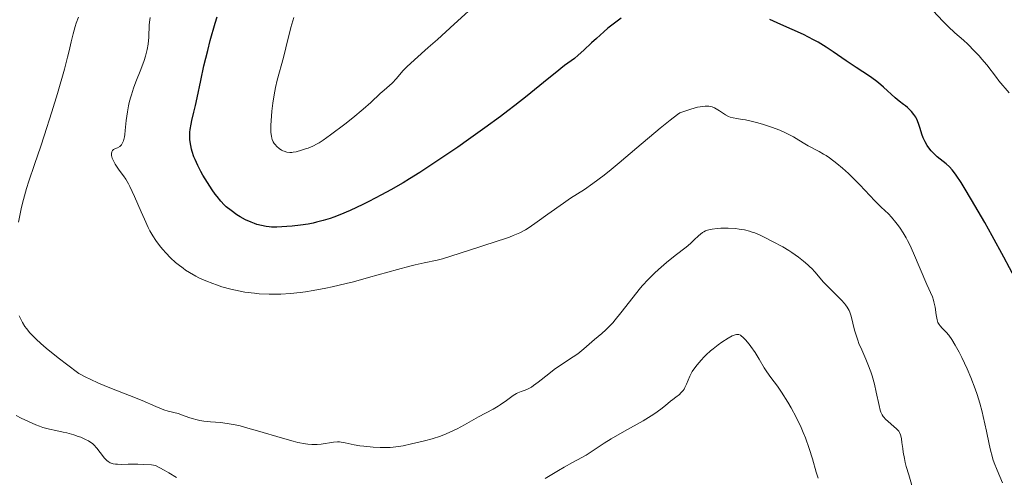
# Model space of a CAD drawing. Units: metres. Extents: x 632629 to 636030, y 4660283 to 4662645.
# Drawn here: x 634894 to 635046, y 4660724 to 4660795 of the extents above; entities that cross this region are included whole.
import ezdxf

# ---------------------------------------------------------------- set-up
doc = ezdxf.new("R2010")
doc.units = ezdxf.units.M
doc.header["$MEASUREMENT"] = 0
doc.layers.add('Curva de nivel maestra', color=36, linetype='Continuous', lineweight=30)
doc.layers.add('Curva de nivel normal', color=36, linetype='Continuous', lineweight=0)

# ---------------------------------------------------------------- blocks, each defined once
blk = doc.blocks.new('*U164')
at = {"layer": 'Curva de nivel normal', "color": 36, "linetype": 'Continuous', "lineweight": 0}
for points in [[(634903.09, 4660795.24, 515), (634902.75, 4660794.31, 515), (634902.59, 4660793.82, 515), (634902.27, 4660792.67, 515), (634902, 4660791.46, 515), (634901.68, 4660790.04, 515), (634901.44, 4660789.09, 515), (634900.94, 4660787.24, 515), (634899.85, 4660783.49, 515), (634898.98, 4660780.64, 515), (634897.82, 4660776.95, 515), (634897.3, 4660775.33, 515), (634896.35, 4660772.51, 515), (634895.46, 4660769.93, 515), (634895.11, 4660768.83, 515), (634894.63, 4660767.11, 515), (634894.34, 4660765.93, 515), (634893.85, 4660763.62, 515)], [(634893.97, 4660749.14, 515), (634894.14, 4660748.75, 515), (634894.45, 4660748.15, 515), (634894.84, 4660747.53, 515), (634895.07, 4660747.2, 515), (634895.59, 4660746.55, 515), (634895.94, 4660746.16, 515), (634896.69, 4660745.44, 515), (634897.76, 4660744.5, 515), (634898.45, 4660743.93, 515), (634900.19, 4660742.55, 515), (634901.27, 4660741.72, 515), (634903.18, 4660740.28, 515), (634904.24, 4660739.72, 515), (634904.92, 4660739.39, 515), (634906.2, 4660738.79, 515), (634907.96, 4660738.05, 515), (634911, 4660736.89, 515), (634912.93, 4660736.09, 515), (634915.06, 4660735.17, 515), (634915.92, 4660734.82, 515), (634916.29, 4660734.68, 515), (634916.96, 4660734.47, 515), (634918.49, 4660734.08, 515), (634919.18, 4660733.85, 515), (634920.15, 4660733.49, 515), (634920.67, 4660733.31, 515), (634921.42, 4660733.11, 515), (634921.82, 4660733.02, 515), (634922.45, 4660732.91, 515), (634923.46, 4660732.8, 515), (634925.02, 4660732.7, 515), (634926.03, 4660732.57, 515), (634927.29, 4660732.34, 515), (634928.04, 4660732.17, 515), (634928.87, 4660731.96, 515), (634930.71, 4660731.43, 515), (634934.56, 4660730.28, 515), (634936.25, 4660729.81, 515), (634936.96, 4660729.64, 515), (634938.15, 4660729.41, 515), (634938.49, 4660729.36, 515), (634939.09, 4660729.31, 515), (634939.62, 4660729.3, 515), (634939.93, 4660729.31, 515), (634940.53, 4660729.38, 515), (634942.45, 4660729.67, 515), (634943.06, 4660729.72, 515), (634943.36, 4660729.71, 515), (634943.66, 4660729.69, 515), (634944.27, 4660729.59, 515), (634945.64, 4660729.28, 515), (634946.49, 4660729.12, 515), (634947.14, 4660729.03, 515), (634948.57, 4660728.9, 515), (634949.67, 4660728.84, 515), (634950.73, 4660728.84, 515), (634951.22, 4660728.86, 515), (634951.67, 4660728.89, 515), (634952.48, 4660729, 515), (634953.19, 4660729.13, 515), (634954.48, 4660729.44, 515), (634956.51, 4660729.86, 515), (634957.66, 4660730.17, 515), (634958.94, 4660730.61, 515), (634959.82, 4660730.97, 515), (634960.4, 4660731.22, 515), (634961.52, 4660731.75, 515), (634962.67, 4660732.36, 515), (634964.1, 4660733.17, 515), (634964.83, 4660733.57, 515), (634967.11, 4660734.79, 515), (634967.84, 4660735.21, 515), (634968.18, 4660735.42, 515), (634969.12, 4660736.09, 515), (634970.19, 4660736.89, 515), (634970.68, 4660737.18, 515), (634970.91, 4660737.3, 515), (634971.38, 4660737.48, 515), (634972.04, 4660737.71, 515), (634972.39, 4660737.87, 515), (634972.99, 4660738.18, 515), (634973.32, 4660738.4, 515), (634974.04, 4660738.93, 515), (634975.66, 4660740.21, 515), (634976.51, 4660740.86, 515), (634977.8, 4660741.76, 515), (634979.42, 4660742.82, 515), (634980.14, 4660743.32, 515), (634980.48, 4660743.58, 515), (634981.09, 4660744.08, 515), (634982.72, 4660745.52, 515), (634983.84, 4660746.43, 515), (634984.46, 4660746.99, 515), (634985.16, 4660747.68, 515), (634985.53, 4660748.1, 515), (634985.93, 4660748.57, 515), (634986.79, 4660749.65, 515), (634988.66, 4660752.05, 515), (634989.62, 4660753.24, 515), (634990.09, 4660753.79, 515), (634991.03, 4660754.81, 515), (634991.96, 4660755.75, 515), (634992.57, 4660756.32, 515), (634993.8, 4660757.39, 515), (634995.18, 4660758.48, 515), (634996.85, 4660759.77, 515), (634997.54, 4660760.35, 515), (634998.11, 4660760.88, 515), (634998.75, 4660761.51, 515), (634999.06, 4660761.78, 515), (634999.39, 4660762.02, 515), (634999.56, 4660762.12, 515), (634999.84, 4660762.26, 515), (635000.16, 4660762.38, 515), (635000.38, 4660762.45, 515), (635000.86, 4660762.55, 515), (635001.64, 4660762.65, 515), (635002.19, 4660762.68, 515), (635003.32, 4660762.68, 515), (635004.46, 4660762.62, 515), (635005.02, 4660762.55, 515), (635005.84, 4660762.42, 515), (635006.65, 4660762.22, 515), (635007.04, 4660762.1, 515), (635007.43, 4660761.96, 515), (635008.18, 4660761.64, 515), (635008.89, 4660761.29, 515), (635010.16, 4660760.62, 515), (635011.78, 4660759.81, 515), (635012.7, 4660759.26, 515), (635013.17, 4660758.95, 515), (635014.19, 4660758.21, 515), (635014.95, 4660757.61, 515), (635015.65, 4660757.01, 515), (635015.96, 4660756.73, 515), (635016.24, 4660756.46, 515), (635016.7, 4660755.95, 515), (635017.53, 4660754.96, 515), (635018.01, 4660754.41, 515), (635018.92, 4660753.48, 515), (635020.25, 4660752.17, 515), (635020.84, 4660751.56, 515), (635021.27, 4660751.08, 515), (635021.46, 4660750.85, 515), (635021.7, 4660750.51, 515), (635021.99, 4660749.99, 515), (635022.12, 4660749.72, 515), (635022.32, 4660749.12, 515), (635022.59, 4660748.05, 515), (635022.85, 4660746.93, 515), (635023.01, 4660746.33, 515), (635023.32, 4660745.39, 515), (635023.5, 4660744.9, 515), (635023.94, 4660743.9, 515), (635024.59, 4660742.48, 515), (635024.91, 4660741.73, 515), (635025.36, 4660740.54, 515), (635025.56, 4660739.91, 515), (635025.91, 4660738.64, 515), (635026.19, 4660737.39, 515), (635026.63, 4660735.31, 515), (635026.81, 4660734.6, 515), (635026.9, 4660734.32, 515), (635027.08, 4660733.88, 515), (635027.23, 4660733.65, 515), (635027.33, 4660733.51, 515), (635027.59, 4660733.24, 515), (635029.31, 4660731.75, 515), (635029.56, 4660731.49, 515), (635029.66, 4660731.36, 515), (635029.79, 4660731.15, 515), (635029.94, 4660730.82, 515), (635030, 4660730.63, 515), (635030.08, 4660730.19, 515), (635030.15, 4660729.64, 515), (635030.26, 4660728.7, 515), (635030.35, 4660728.13, 515), (635030.53, 4660727.13, 515), (635030.66, 4660726.56, 515), (635030.82, 4660725.94, 515), (635031.19, 4660724.61, 515), (635032, 4660721.89, 515)]]:
    blk.add_polyline3d(points, dxfattribs=at)
blk = doc.blocks.new('*U168')
at = {"layer": 'Curva de nivel normal', "color": 36, "linetype": 'Continuous', "lineweight": 0}
for points in [[(635017.22, 4660724.12, 510), (635016.94, 4660725.05, 510), (635016.34, 4660727.09, 510), (635015.83, 4660728.7, 510), (635015.25, 4660730.33, 510), (635014.92, 4660731.15, 510), (635014.58, 4660731.95, 510), (635013.82, 4660733.52, 510), (635013.04, 4660734.98, 510), (635012.52, 4660735.87, 510), (635011.56, 4660737.4, 510), (635010.94, 4660738.3, 510), (635009.93, 4660739.63, 510), (635009.3, 4660740.5, 510), (635008.89, 4660741.13, 510), (635008.1, 4660742.48, 510), (635007.48, 4660743.49, 510), (635006.85, 4660744.43, 510), (635006.56, 4660744.81, 510), (635006.02, 4660745.46, 510), (635005.65, 4660745.84, 510), (635005.36, 4660746.09, 510), (635005.22, 4660746.18, 510), (635005, 4660746.27, 510), (635004.77, 4660746.3, 510), (635004.64, 4660746.29, 510), (635004.43, 4660746.25, 510), (635004.28, 4660746.2, 510), (635003.94, 4660746.06, 510), (635003.32, 4660745.72, 510), (635002.34, 4660745.09, 510), (635001.81, 4660744.71, 510), (635001.01, 4660744.08, 510), (635000.62, 4660743.74, 510), (634999.95, 4660743.13, 510), (634999.63, 4660742.82, 510), (634999.17, 4660742.35, 510), (634998.56, 4660741.63, 510), (634998.04, 4660740.92, 510), (634997.81, 4660740.56, 510), (634997.45, 4660739.88, 510), (634996.92, 4660738.62, 510), (634996.67, 4660738.09, 510), (634996.54, 4660737.86, 510), (634996.39, 4660737.64, 510), (634996.06, 4660737.27, 510), (634995.81, 4660737.05, 510), (634995.25, 4660736.61, 510), (634994.78, 4660736.25, 510), (634994.45, 4660735.98, 510), (634993.68, 4660735.33, 510), (634992.95, 4660734.76, 510), (634992.03, 4660734.11, 510), (634991.48, 4660733.76, 510), (634990.21, 4660732.99, 510), (634987.33, 4660731.36, 510), (634985.31, 4660730.2, 510), (634984.2, 4660729.51, 510), (634982.49, 4660728.37, 510), (634981.44, 4660727.68, 510), (634980.75, 4660727.29, 510), (634979.3, 4660726.52, 510), (634978.06, 4660725.84, 510), (634977.14, 4660725.29, 510), (634975.13, 4660724.06, 510)], [(634918.25, 4660724.22, 510), (634917.06, 4660724.94, 510), (634916.31, 4660725.36, 510), (634914.99, 4660726.07, 510), (634914.37, 4660726.15, 510), (634913.11, 4660726.23, 510), (634912.29, 4660726.26, 510), (634910.76, 4660726.26, 510), (634909.8, 4660726.25, 510), (634909.12, 4660726.27, 510), (634908.83, 4660726.3, 510), (634908.46, 4660726.35, 510), (634908.15, 4660726.44, 510), (634908.01, 4660726.49, 510), (634907.82, 4660726.59, 510), (634907.7, 4660726.67, 510), (634907.46, 4660726.86, 510), (634907.12, 4660727.22, 510), (634906.43, 4660728.1, 510), (634905.93, 4660728.76, 510), (634905.48, 4660729.24, 510), (634905.25, 4660729.45, 510), (634904.87, 4660729.73, 510), (634904.66, 4660729.86, 510), (634904.21, 4660730.1, 510), (634903.49, 4660730.42, 510), (634903.08, 4660730.57, 510), (634902.41, 4660730.79, 510), (634901.3, 4660731.09, 510), (634900.76, 4660731.2, 510), (634899.6, 4660731.45, 510), (634898.65, 4660731.67, 510), (634897.63, 4660731.96, 510), (634897.1, 4660732.15, 510), (634896.54, 4660732.36, 510), (634895.4, 4660732.84, 510), (634894.25, 4660733.4, 510), (634893.51, 4660733.79, 510)]]:
    blk.add_polyline3d(points, dxfattribs=at)
blk = doc.blocks.new('*U183')
at = {"layer": 'Curva de nivel maestra', "color": 36, "linetype": 'Continuous', "lineweight": 30}
for points in [[(635047.61, 4660754.95, 525), (635045.87, 4660758.24, 525), (635044.07, 4660761.51, 525), (635042.91, 4660763.56, 525), (635040.87, 4660767.07, 525), (635039.73, 4660768.99, 525), (635039.27, 4660769.73, 525), (635038.52, 4660770.86, 525), (635038.12, 4660771.41, 525), (635037.89, 4660771.7, 525), (635037.46, 4660772.18, 525), (635036.98, 4660772.61, 525), (635036.05, 4660773.33, 525), (635035.59, 4660773.7, 525), (635035.36, 4660773.9, 525), (635035.05, 4660774.2, 525), (635034.66, 4660774.65, 525), (635034.47, 4660774.88, 525), (635034.06, 4660775.44, 525), (635033.71, 4660776.02, 525), (635033.56, 4660776.32, 525), (635033.43, 4660776.61, 525), (635033.21, 4660777.18, 525), (635033.09, 4660777.55, 525), (635032.89, 4660778.24, 525), (635032.76, 4660778.7, 525), (635032.56, 4660779.27, 525), (635032.4, 4660779.6, 525), (635032.29, 4660779.81, 525), (635032, 4660780.22, 525), (635031.61, 4660780.69, 525), (635031, 4660781.29, 525), (635030.69, 4660781.56, 525), (635030.38, 4660781.79, 525), (635029.72, 4660782.29, 525), (635029.09, 4660782.81, 525), (635027.3, 4660784.47, 525), (635026.51, 4660785.13, 525), (635026.08, 4660785.46, 525), (635025.14, 4660786.13, 525), (635023.09, 4660787.47, 525), (635021.54, 4660788.49, 525), (635020.88, 4660788.96, 525), (635019.54, 4660789.91, 525), (635018.45, 4660790.64, 525), (635017.2, 4660791.39, 525), (635016.5, 4660791.77, 525), (635014.94, 4660792.55, 525), (635011.47, 4660794.12, 525), (635009.77, 4660794.9, 525)], [(634986.82, 4660795.09, 525), (634985.81, 4660794.33, 525), (634984.8, 4660793.53, 525), (634984.16, 4660793, 525), (634983.01, 4660791.98, 525), (634982.28, 4660791.3, 525), (634981.08, 4660790.14, 525), (634980.22, 4660789.38, 525), (634979.61, 4660788.89, 525), (634978.11, 4660787.77, 525), (634976.63, 4660786.62, 525), (634975.42, 4660785.64, 525), (634972.34, 4660783.12, 525), (634970.42, 4660781.61, 525), (634969.36, 4660780.79, 525), (634968.22, 4660779.93, 525), (634965.79, 4660778.15, 525), (634963.27, 4660776.35, 525), (634961.62, 4660775.2, 525), (634958.56, 4660773.11, 525), (634955.75, 4660771.27, 525), (634954.17, 4660770.28, 525), (634953.19, 4660769.69, 525), (634951.29, 4660768.61, 525), (634949.84, 4660767.83, 525), (634947.91, 4660766.82, 525), (634946.97, 4660766.36, 525), (634945.04, 4660765.44, 525), (634943.42, 4660764.75, 525), (634942.49, 4660764.39, 525), (634941.92, 4660764.2, 525), (634940.85, 4660763.87, 525), (634939.82, 4660763.6, 525), (634939.31, 4660763.48, 525), (634938.54, 4660763.33, 525), (634937.34, 4660763.14, 525), (634936.08, 4660763, 525), (634935.24, 4660762.93, 525), (634933.72, 4660762.86, 525), (634932.91, 4660762.86, 525), (634932.55, 4660762.88, 525), (634932.05, 4660762.93, 525), (634931.32, 4660763.08, 525), (634930.63, 4660763.27, 525), (634930.28, 4660763.39, 525), (634929.73, 4660763.6, 525), (634928.89, 4660763.99, 525), (634928.07, 4660764.44, 525), (634927.56, 4660764.77, 525), (634926.64, 4660765.41, 525), (634925.91, 4660765.99, 525), (634925.58, 4660766.3, 525), (634925.05, 4660766.88, 525), (634924.5, 4660767.56, 525), (634924.21, 4660767.95, 525), (634923.73, 4660768.61, 525), (634922.99, 4660769.74, 525), (634922.31, 4660770.87, 525), (634921.98, 4660771.46, 525), (634921.51, 4660772.37, 525), (634921.1, 4660773.28, 525), (634920.92, 4660773.72, 525), (634920.66, 4660774.51, 525), (634920.55, 4660774.89, 525), (634920.43, 4660775.46, 525), (634920.31, 4660776.3, 525), (634920.28, 4660777.12, 525), (634920.3, 4660777.53, 525), (634920.34, 4660777.94, 525), (634920.48, 4660778.76, 525), (634920.61, 4660779.33, 525), (634920.92, 4660780.57, 525), (634921.17, 4660781.62, 525), (634921.43, 4660782.79, 525), (634921.98, 4660785.49, 525), (634922.47, 4660787.76, 525), (634923.04, 4660790.13, 525), (634923.45, 4660791.67, 525), (634924.2, 4660794.33, 525), (634924.51, 4660795.32, 525)]]:
    blk.add_polyline3d(points, dxfattribs=at)

msp = doc.modelspace()

# ---------------------------------------------------------------- linework, layer by layer
at = {"layer": 'Curva de nivel normal', "color": 36, "linetype": 'Continuous', "lineweight": 0}
for points in [[(634964.92, 4660797.68, 530), (634961.08, 4660794.17, 530), (634958.49, 4660791.81, 530), (634957.07, 4660790.55, 530), (634954.94, 4660788.68, 530), (634953.79, 4660787.61, 530), (634953.17, 4660786.96, 530), (634952.15, 4660785.8, 530), (634951.5, 4660785.08, 530), (634951.09, 4660784.68, 530), (634950.27, 4660783.99, 530), (634949.67, 4660783.48, 530), (634948.21, 4660782.09, 530), (634947.03, 4660781.05, 530), (634945.41, 4660779.71, 530), (634944.21, 4660778.76, 530), (634942.01, 4660777.08, 530), (634940.84, 4660776.25, 530), (634940.26, 4660775.88, 530), (634939.92, 4660775.68, 530), (634939.25, 4660775.36, 530), (634938.52, 4660775.05, 530), (634938.13, 4660774.91, 530), (634937.54, 4660774.71, 530), (634936.68, 4660774.49, 530), (634936.22, 4660774.41, 530), (634936, 4660774.39, 530), (634935.69, 4660774.39, 530), (634935.25, 4660774.44, 530), (634934.83, 4660774.55, 530), (634934.63, 4660774.64, 530), (634934.43, 4660774.74, 530), (634934.06, 4660775, 530), (634933.71, 4660775.3, 530), (634933.44, 4660775.61, 530), (634933.32, 4660775.77, 530), (634933.17, 4660776.02, 530), (634933, 4660776.37, 530), (634932.94, 4660776.56, 530), (634932.87, 4660776.87, 530), (634932.81, 4660777.43, 530), (634932.79, 4660777.77, 530), (634932.81, 4660778.58, 530), (634932.89, 4660779.96, 530), (634932.96, 4660780.75, 530), (634933.1, 4660781.99, 530), (634933.29, 4660783.24, 530), (634933.39, 4660783.84, 530), (634933.51, 4660784.42, 530), (634933.77, 4660785.52, 530), (634934.73, 4660789.05, 530), (634935.1, 4660790.5, 530), (634935.89, 4660793.65, 530), (634936.32, 4660795.2, 530)], [(635046.69, 4660783.59, 530), (635045.12, 4660785.42, 530), (635044.72, 4660785.93, 530), (635043.23, 4660787.87, 530), (635042.46, 4660788.79, 530), (635042.04, 4660789.28, 530), (635041.36, 4660790.01, 530), (635040.33, 4660791.06, 530), (635039.66, 4660791.68, 530), (635038.32, 4660792.85, 530), (635037.27, 4660793.82, 530), (635036.52, 4660794.59, 530), (635034.92, 4660796.26, 530)], [(635045.68, 4660723.41, 520), (635044.83, 4660725.34, 520), (635044.39, 4660726.46, 520), (635044.18, 4660727.07, 520), (635044.05, 4660727.51, 520), (635043.81, 4660728.42, 520), (635043.58, 4660729.38, 520), (635043.17, 4660731.38, 520), (635042.7, 4660733.62, 520), (635042.53, 4660734.33, 520), (635042.17, 4660735.7, 520), (635041.76, 4660737.02, 520), (635041.45, 4660737.89, 520), (635040.77, 4660739.65, 520), (635040.19, 4660741, 520), (635039.37, 4660742.75, 520), (635038.96, 4660743.57, 520), (635038.38, 4660744.65, 520), (635037.85, 4660745.52, 520), (635037.39, 4660746.16, 520), (635036.99, 4660746.63, 520), (635036.36, 4660747.27, 520), (635036.03, 4660747.64, 520), (635035.89, 4660747.84, 520), (635035.71, 4660748.16, 520), (635035.57, 4660748.56, 520), (635035.51, 4660748.78, 520), (635035.41, 4660749.3, 520), (635035.25, 4660750.48, 520), (635035.09, 4660751.34, 520), (635035.02, 4660751.6, 520), (635034.85, 4660752.09, 520), (635033.99, 4660753.98, 520), (635031.95, 4660758.82, 520), (635031.37, 4660760.1, 520), (635031.03, 4660760.8, 520), (635030.8, 4660761.21, 520), (635030.36, 4660761.97, 520), (635029.88, 4660762.7, 520), (635029.62, 4660763.06, 520), (635029.21, 4660763.59, 520), (635028.55, 4660764.37, 520), (635028.06, 4660764.88, 520), (635026.96, 4660765.95, 520), (635025.98, 4660766.92, 520), (635023.64, 4660769.39, 520), (635022.33, 4660770.71, 520), (635021.88, 4660771.13, 520), (635020.98, 4660771.94, 520), (635020.09, 4660772.68, 520), (635018.96, 4660773.53, 520), (635018.44, 4660773.89, 520), (635018.07, 4660774.13, 520), (635017.38, 4660774.53, 520), (635015.67, 4660775.4, 520), (635015.19, 4660775.68, 520), (635014.24, 4660776.28, 520), (635013.44, 4660776.77, 520), (635012.58, 4660777.22, 520), (635012.1, 4660777.45, 520), (635011.32, 4660777.8, 520), (635010.04, 4660778.3, 520), (635008.64, 4660778.74, 520), (635007.7, 4660779, 520), (635007.1, 4660779.15, 520), (635005.99, 4660779.39, 520), (635005.5, 4660779.47, 520), (635004.66, 4660779.6, 520), (635004.12, 4660779.7, 520), (635003.63, 4660779.84, 520), (635003.4, 4660779.93, 520), (635002.95, 4660780.19, 520), (635002.02, 4660780.82, 520), (635001.51, 4660781.12, 520), (635001.23, 4660781.26, 520), (635000.88, 4660781.39, 520), (635000.68, 4660781.44, 520), (635000.36, 4660781.5, 520), (634999.99, 4660781.52, 520), (634999.78, 4660781.51, 520), (634999.31, 4660781.47, 520), (634999.04, 4660781.43, 520), (634998.61, 4660781.34, 520), (634997.56, 4660781.06, 520), (634996.95, 4660780.87, 520), (634995.89, 4660780.49, 520), (634995.51, 4660780.23, 520), (634994.38, 4660779.36, 520), (634992.87, 4660778.12, 520), (634989.24, 4660775.07, 520), (634986.5, 4660772.76, 520), (634985.27, 4660771.75, 520), (634984.2, 4660770.89, 520), (634982.48, 4660769.59, 520), (634981.16, 4660768.68, 520), (634979.04, 4660767.33, 520), (634977.92, 4660766.56, 520), (634975.54, 4660764.84, 520), (634973.89, 4660763.65, 520), (634972.66, 4660762.81, 520), (634972.08, 4660762.46, 520), (634971.19, 4660761.98, 520), (634970.18, 4660761.54, 520), (634969.6, 4660761.32, 520), (634968.97, 4660761.09, 520), (634967.57, 4660760.62, 520), (634963.28, 4660759.27, 520), (634962.17, 4660758.9, 520), (634960.4, 4660758.3, 520), (634959.26, 4660757.96, 520), (634958.46, 4660757.78, 520), (634956.44, 4660757.36, 520), (634955.06, 4660757.04, 520), (634954.24, 4660756.84, 520), (634952.34, 4660756.32, 520), (634947.86, 4660755.06, 520), (634945.53, 4660754.43, 520), (634944.4, 4660754.14, 520), (634942.26, 4660753.63, 520), (634941.25, 4660753.42, 520), (634939.33, 4660753.06, 520), (634938.11, 4660752.87, 520), (634937.33, 4660752.77, 520), (634935.8, 4660752.61, 520), (634934.32, 4660752.52, 520), (634933.6, 4660752.5, 520), (634932.54, 4660752.5, 520), (634930.99, 4660752.57, 520), (634930.24, 4660752.64, 520), (634928.75, 4660752.83, 520), (634928.03, 4660752.96, 520), (634926.61, 4660753.28, 520), (634925.25, 4660753.65, 520), (634924.38, 4660753.94, 520), (634923.83, 4660754.13, 520), (634922.78, 4660754.55, 520), (634921.69, 4660755.04, 520), (634921.19, 4660755.3, 520), (634920.23, 4660755.84, 520), (634919.63, 4660756.23, 520), (634919.25, 4660756.5, 520), (634918.5, 4660757.07, 520), (634918.1, 4660757.42, 520), (634917.31, 4660758.14, 520), (634916.58, 4660758.89, 520), (634916.12, 4660759.4, 520), (634915.84, 4660759.74, 520), (634915.31, 4660760.41, 520), (634915.05, 4660760.77, 520), (634914.57, 4660761.5, 520), (634914.13, 4660762.27, 520), (634913.85, 4660762.82, 520), (634913.27, 4660764.08, 520), (634912.78, 4660765.2, 520), (634911.76, 4660767.58, 520), (634911.04, 4660769.14, 520), (634910.82, 4660769.55, 520), (634910.43, 4660770.23, 520), (634910.07, 4660770.76, 520), (634909.41, 4660771.64, 520), (634908.98, 4660772.26, 520), (634908.77, 4660772.58, 520), (634908.51, 4660773.06, 520), (634908.31, 4660773.51, 520), (634908.24, 4660773.71, 520), (634908.2, 4660773.89, 520), (634908.18, 4660774.21, 520), (634908.24, 4660774.47, 520), (634908.38, 4660774.69, 520), (634908.52, 4660774.82, 520), (634908.72, 4660774.94, 520), (634909.14, 4660775.11, 520), (634909.47, 4660775.29, 520), (634909.65, 4660775.44, 520), (634909.74, 4660775.54, 520), (634909.87, 4660775.74, 520), (634910.04, 4660776.16, 520), (634910.19, 4660776.77, 520), (634910.26, 4660777.16, 520), (634910.33, 4660777.78, 520), (634910.49, 4660779.3, 520), (634910.67, 4660780.63, 520), (634910.84, 4660781.58, 520), (634910.94, 4660782.06, 520), (634911.13, 4660782.79, 520), (634911.27, 4660783.28, 520), (634911.61, 4660784.27, 520), (634911.98, 4660785.25, 520), (634912.74, 4660787.17, 520), (634913.25, 4660788.55, 520), (634913.45, 4660789.22, 520), (634913.62, 4660789.86, 520), (634913.71, 4660790.27, 520), (634913.84, 4660791.07, 520), (634913.95, 4660792.18, 520), (634914.04, 4660794.07, 520), (634914.1, 4660794.85, 520), (634914.15, 4660795.21, 520)]]:
    msp.add_polyline3d(points, dxfattribs=at)

# ---------------------------------------------------------------- block references
at = {"layer": 'Curva de nivel maestra', "color": 36, "linetype": 'Continuous', "lineweight": 30}
msp.add_blockref('*U183', (0, 0), dxfattribs=at)
at = {"layer": 'Curva de nivel normal', "color": 36, "linetype": 'Continuous', "lineweight": 0}
for name in ['*U164', '*U168']:
    msp.add_blockref(name, (0, 0), dxfattribs=at)

doc.saveas('drawing.dxf')
